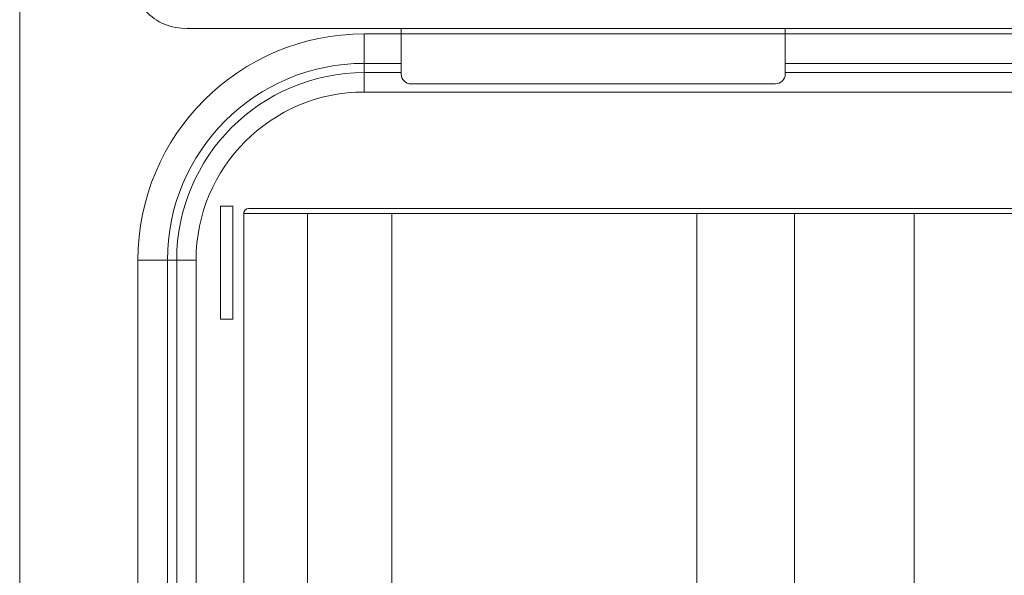
# Model space of a CAD drawing. Units: millimetres. Extents: x 178 to 258, y 60 to 242.
# Drawn here: x 178 to 218, y 199 to 221 of the extents above; entities that cross this region are included whole.
import ezdxf

# ---------------------------------------------------------------- set-up
doc = ezdxf.new("R2010")
doc.units = ezdxf.units.MM

msp = doc.modelspace()

# ---------------------------------------------------------------- linework, layer by layer
at = {"color": 7, "linetype": 'Continuous', "lineweight": 15}
for p, q in [((177.743, 226.532), (177.742, 64.382)), ((177.743, 226.532), (177.742, 64.382)), ((193.243, 220.906), (184.543, 220.906)), ((226.643, 220.906), (208.843, 220.906)), ((193.243, 219.049), (193.243, 220.681)), ((193.243, 219.049), (193.243, 220.681)), ((208.843, 220.681), (208.843, 219.049)), ((191.743, 219.482), (193.243, 219.482)), ((208.843, 219.482), (226.643, 219.482)), ((208.443, 218.649), (193.643, 218.649)), ((193.643, 218.649), (193.643, 218.649)), ((186.402, 213.682), (185.903, 213.682)), ((185.903, 213.682), (185.903, 209.082)), ((186.402, 213.682), (186.402, 209.082)), ((186.415, 213.682), (186.402, 213.682)), ((186.843, 213.382), (186.842, 113.382)), ((186.848, 213.382), (186.843, 213.382)), ((186.847, 113.382), (186.848, 213.382)), ((186.848, 213.427), (186.848, 213.382)), ((186.848, 213.382), (248.643, 213.381)), ((186.848, 213.382), (186.848, 213.382)), ((248.443, 213.581), (187.043, 213.582)), ((183.743, 211.482), (183.742, 84.682)), ((186.402, 209.082), (185.903, 209.082)), ((186.402, 209.082), (186.415, 209.082))]:
    msp.add_line(p, q, dxfattribs=at)
at = {"color": 8, "linetype": 'Continuous', "lineweight": 15}
for p, q in [((208.843, 220.906), (193.243, 220.906)), ((193.243, 220.682), (191.743, 220.682)), ((193.243, 220.681), (193.243, 220.681)), ((193.243, 220.681), (208.843, 220.681)), ((226.643, 220.682), (208.843, 220.682)), ((191.743, 219.105), (191.743, 219.482)), ((193.243, 219.105), (191.743, 219.105)), ((193.243, 219.049), (193.243, 219.049)), ((226.643, 219.104), (208.843, 219.105)), ((191.743, 218.317), (243.743, 218.316)), ((189.438, 113.382), (189.439, 213.382)), ((192.864, 113.382), (192.864, 213.382)), ((205.251, 113.382), (205.252, 213.382)), ((209.222, 113.382), (209.223, 213.382)), ((214.087, 113.382), (214.087, 213.382)), ((182.543, 211.482), (182.542, 84.682)), ((183.743, 211.482), (184.12, 211.482)), ((184.12, 211.482), (184.119, 98.911)), ((184.907, 98.882), (184.908, 211.482))]:
    msp.add_line(p, q, dxfattribs=at)
at = {"color": 7, "linetype": 'Continuous', "lineweight": 15, "flags": 128}
for points in [[(193.243, 220.906), (193.243, 220.904), (193.243, 220.849), (193.243, 220.794), (193.243, 220.738), (193.243, 220.681)], [(193.243, 220.906), (193.243, 220.882), (193.243, 220.856), (193.243, 220.829), (193.243, 220.801), (193.243, 220.772), (193.243, 220.742), (193.243, 220.712), (193.243, 220.681)], [(208.843, 220.681), (208.843, 220.712), (208.843, 220.742), (208.843, 220.772), (208.843, 220.801), (208.843, 220.829), (208.843, 220.856), (208.843, 220.882), (208.843, 220.906)]]:
    msp.add_lwpolyline(points, dxfattribs=at)
at = {"color": 8, "linetype": 'Continuous', "lineweight": 15, "flags": 128}
for points in [[(191.743, 219.482), (191.743, 219.505), (191.743, 219.573), (191.743, 219.684), (191.743, 219.833), (191.743, 220.015), (191.743, 220.223), (191.743, 220.448), (191.743, 220.682)], [(191.743, 219.105), (191.743, 219.069), (191.743, 219.01), (191.743, 218.93), (191.743, 218.831), (191.743, 218.717), (191.743, 218.59), (191.743, 218.456), (191.743, 218.317)], [(183.743, 211.482), (183.72, 211.482), (183.651, 211.482), (183.54, 211.482), (183.391, 211.482), (183.209, 211.482), (183.002, 211.482), (182.777, 211.482), (182.543, 211.482)], [(184.12, 211.482), (184.156, 211.482), (184.215, 211.482), (184.295, 211.482), (184.393, 211.482), (184.508, 211.482), (184.634, 211.482), (184.769, 211.482), (184.908, 211.482)]]:
    msp.add_lwpolyline(points, dxfattribs=at)
at = {"color": 7, "linetype": 'Continuous', "lineweight": 15}
for centre, radius, start, end in [((184.456, 223.062), 2.157, 222.2443, 272.3028), ((191.743, 211.482), 8, 89.9996, 179.9974), ((193.643, 219.049), 0.4, 179.9974, 269.9996), ((193.643, 219.049), 0.4, 179.9974, 269.9996), ((208.443, 219.049), 0.4, 269.9996, 359.9974), ((187.043, 213.382), 0.2, 89.9996, 179.9974)]:
    msp.add_arc(centre, radius, start, end, dxfattribs=at)
at = {"color": 8, "linetype": 'Continuous', "lineweight": 15}
for radius in [9.2, 7.623, 6.835]:
    msp.add_arc((191.743, 211.482), radius, 89.9996, 179.9974, dxfattribs=at)

doc.saveas('drawing.dxf')
